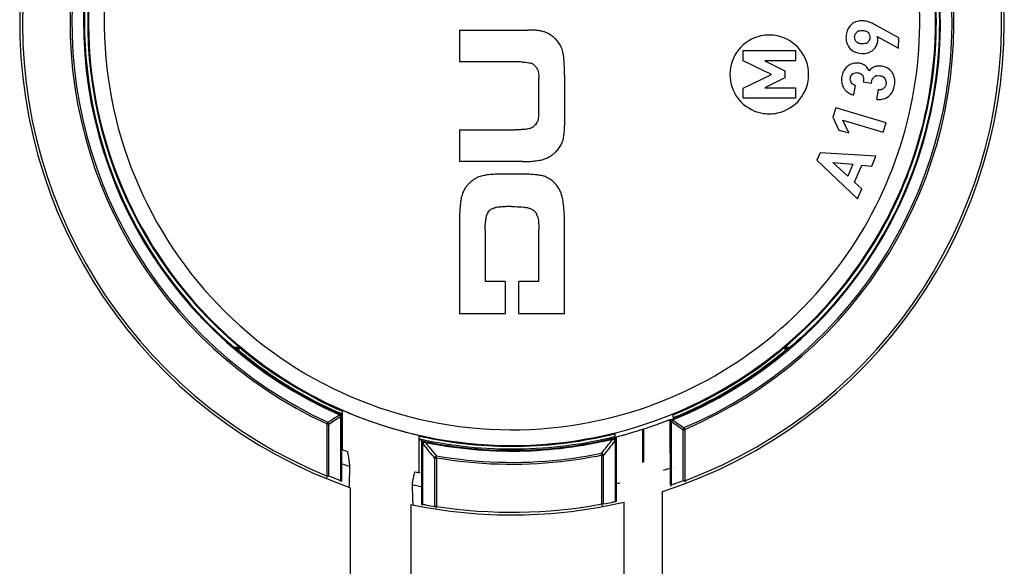
# Model space of a CAD drawing. Units: millimetres. Extents: x 0 to 1189, y 0 to 841.
# Drawn here: x 931 to 953, y 676 to 689 of the extents above; entities that cross this region are included whole.
import ezdxf

# ---------------------------------------------------------------- set-up
doc = ezdxf.new("R2010")
doc.units = ezdxf.units.MM
doc.header["$LTSCALE"] = 65.395
doc.layers.get('0').update_dxf_attribs({"linetype": 'CONTINUOUS'})

msp = doc.modelspace()

# ---------------------------------------------------------------- linework, layer by layer
at = {"color": 7, "linetype": 'Continuous'}
for p, q in [((940.76579, 688.74502), (940.76579, 688.01672)), ((940.76579, 688.74502), (942.32379, 688.74502)), ((950.80829, 688.56618), (950.30075, 688.84301)), ((950.31377, 688.59952), (950.79795, 688.32876)), ((950.79795, 688.32876), (950.80829, 688.56618)), ((947.24456, 688.04357), (947.24456, 688.27447)), ((947.24456, 688.27447), (948.44456, 688.27447)), ((948.44456, 688.27447), (948.44456, 688.0402)), ((942.12097, 688.01672), (940.76579, 688.01672)), ((947.89344, 687.73177), (947.24456, 688.04357)), ((948.44456, 688.0402), (947.74513, 688.0402)), ((947.74513, 688.0402), (948.20018, 687.81099)), ((942.57885, 686.88586), (942.57885, 687.63874)), ((943.16579, 687.71557), (943.16579, 686.55398)), ((947.24456, 687.41829), (947.89344, 687.73177)), ((948.20018, 687.65256), (947.74513, 687.42166)), ((948.20018, 687.81099), (948.20018, 687.65256)), ((947.24456, 687.18739), (947.24456, 687.41829)), ((947.74513, 687.42166), (948.44456, 687.42166)), ((948.44456, 687.42166), (948.44456, 687.18739)), ((949.78036, 687.26338), (949.81616, 687.47954)), ((949.99587, 687.59499), (949.99064, 687.56339)), ((949.99064, 687.56339), (950.17853, 687.53227)), ((950.17853, 687.53227), (950.18376, 687.56387)), ((950.33107, 687.38059), (950.29527, 687.16444)), ((948.44456, 687.18739), (947.24456, 687.18739)), ((949.36275, 686.96597), (949.30012, 686.75601)), ((950.51267, 686.6229), (949.36275, 686.96597)), ((949.30012, 686.75601), (949.43375, 686.46112)), ((949.65985, 686.39366), (949.52622, 686.68855)), ((949.52622, 686.68855), (950.45003, 686.41295)), ((950.45003, 686.41295), (950.51267, 686.6229)), ((940.76579, 686.46793), (940.76579, 685.73964)), ((940.76579, 686.46793), (942.038, 686.46793)), ((949.43375, 686.46112), (949.65985, 686.39366)), ((949.00852, 685.94251), (948.93476, 685.77426)), ((950.28349, 685.86199), (949.00852, 685.94251)), ((950.18536, 685.63817), (950.28349, 685.86199)), ((942.20394, 685.73964), (940.76579, 685.73964)), ((948.93476, 685.77426), (949.85849, 684.89263)), ((949.63703, 685.40747), (949.29816, 685.72167)), ((949.29816, 685.72167), (949.75681, 685.68068)), ((949.75681, 685.68068), (949.63703, 685.40747)), ((949.79123, 685.26809), (949.96245, 685.65861)), ((949.96245, 685.65861), (950.18536, 685.63817)), ((942.21316, 685.45385), (941.73685, 685.45385)), ((949.95662, 685.11645), (949.79123, 685.26809)), ((949.85849, 684.89263), (949.95662, 685.11645)), ((940.76579, 684.36601), (940.76579, 682.27024)), ((943.16579, 682.27024), (943.16579, 684.35372)), ((941.35273, 684.18471), (941.35273, 682.99854)), ((942.57885, 682.99854), (942.57885, 684.19085)), ((941.81248, 682.99854), (941.35273, 682.99854)), ((941.81248, 682.99854), (941.81248, 682.27024)), ((942.119, 682.27024), (942.119, 682.99854)), ((942.57885, 682.99854), (942.119, 682.99854)), ((940.76579, 682.27024), (941.81248, 682.27024)), ((942.119, 682.27024), (943.16579, 682.27024)), ((935.73143, 681.50409), (935.62536, 681.49491)), ((935.76599, 681.47921), (935.65461, 681.46957)), ((935.65801, 681.46663), (935.77612, 681.47536)), ((935.71289, 681.4029), (935.69402, 681.41864)), ((935.71588, 681.40649), (935.69739, 681.42267)), ((935.7049, 681.43053), (935.72377, 681.41478)), ((935.70828, 681.43457), (935.72685, 681.41848)), ((935.73255, 681.42028), (935.71365, 681.43603)), ((935.73526, 681.42355), (935.71595, 681.43878)), ((935.76971, 681.46741), (935.76477, 681.47152)), ((935.77557, 681.48004), (935.76599, 681.47921)), ((935.77247, 681.47074), (935.76744, 681.47472)), ((935.78057, 681.48048), (935.77557, 681.48004)), ((935.77612, 681.47536), (935.77989, 681.47963)), ((935.77989, 681.47963), (935.78057, 681.48048)), ((935.83961, 681.30938), (935.85317, 681.30827)), ((935.85317, 681.30827), (935.85404, 681.30826)), ((935.87909, 681.30084), (935.8599, 681.31621)), ((935.88365, 681.30653), (935.86435, 681.32175)), ((948.06723, 681.32175), (948.04793, 681.30653)), ((948.07168, 681.31621), (948.05248, 681.30084)), ((948.07849, 681.30834), (948.07754, 681.30826)), ((948.09209, 681.30949), (948.07849, 681.30834)), ((948.15169, 681.47963), (948.15101, 681.48048)), ((948.15546, 681.47536), (948.15169, 681.47963)), ((948.15546, 681.47536), (948.27358, 681.46663)), ((948.16501, 681.47995), (948.1568, 681.47361)), ((948.16582, 681.47899), (948.15784, 681.47236)), ((948.16414, 681.47472), (948.1591, 681.47074)), ((948.1668, 681.47152), (948.16187, 681.46741)), ((948.27697, 681.46957), (948.16559, 681.47921)), ((948.21562, 681.43878), (948.19631, 681.42355)), ((948.21792, 681.43603), (948.19903, 681.42028)), ((948.30622, 681.49491), (948.20015, 681.50409)), ((948.2233, 681.43457), (948.20473, 681.41848)), ((948.22668, 681.43053), (948.2078, 681.41478)), ((935.83149, 681.28337), (935.86207, 681.28621)), ((935.87277, 681.29239), (935.86805, 681.28676)), ((935.87222, 681.29302), (935.87278, 681.2924)), ((948.05956, 681.29146), (948.05881, 681.29239)), ((948.06353, 681.28676), (948.05956, 681.29146)), ((948.06427, 681.28725), (948.06349, 681.2868)), ((938.02212, 679.95635), (938.02929, 679.97265)), ((938.0354, 679.99493), (938.02819, 679.99811)), ((938.03787, 680.00052), (938.03072, 680.00382)), ((938.06053, 680.04942), (938.05332, 680.0526)), ((938.06301, 680.05505), (938.05586, 680.05834)), ((938.06579, 680.06107), (938.05662, 680.0601)), ((938.07678, 679.96461), (938.06543, 679.95717)), ((938.07678, 679.18053), (938.07678, 679.96461)), ((938.09008, 679.51939), (938.08923, 680.06027)), ((945.65085, 679.90599), (945.65111, 679.96772)), ((937.75789, 679.78488), (937.74021, 679.74651)), ((937.74021, 678.55783), (937.74021, 679.74651)), ((937.78246, 678.55783), (937.78246, 679.74651)), ((938.04736, 679.91773), (938.04736, 678.4586)), ((938.06512, 679.94901), (938.06512, 678.4586)), ((945.58014, 679.07247), (945.58014, 679.84741)), ((945.58014, 679.84741), (945.58883, 679.84152)), ((945.58916, 678.35776), (945.58916, 679.8328)), ((945.60691, 678.35776), (945.60691, 679.80074)), ((938.09064, 679.23284), (938.09008, 679.51939)), ((944.32363, 679.37496), (944.32458, 679.54618)), ((944.95141, 679.62694), (944.95141, 678.86936)), ((944.98016, 678.87795), (944.98016, 679.63623)), ((945.87182, 679.62377), (945.87182, 678.44901)), ((945.91406, 679.62377), (945.91406, 678.44901)), ((939.87309, 679.45633), (939.84357, 679.46291)), ((939.86137, 679.39748), (939.84366, 679.40141)), ((939.84506, 679.23655), (939.84458, 679.47842)), ((939.87426, 679.46163), (939.84461, 679.46753)), ((939.86252, 679.40266), (939.84473, 679.4062)), ((939.87495, 679.46512), (939.86579, 679.47184)), ((939.9002, 679.37752), (939.9002, 678.63812)), ((939.9002, 679.37752), (939.91122, 679.36386)), ((939.91186, 677.913), (939.91186, 679.33838)), ((939.92962, 677.913), (939.92962, 679.2891)), ((944.27252, 679.40245), (944.26829, 679.41991)), ((944.32466, 679.3616), (944.32466, 677.97638)), ((944.34242, 679.41212), (944.34242, 677.97638)), ((944.35143, 679.44975), (944.34307, 679.43902)), ((938.06885, 679.17517), (938.07175, 679.17713)), ((938.06885, 679.17517), (938.07175, 679.17713)), ((938.06885, 679.17517), (938.06885, 678.46517)), ((938.09078, 679.16729), (938.09064, 679.23284)), ((939.8457, 678.95342), (939.84506, 679.23655)), ((944.00893, 679.0719), (944.01751, 679.03054)), ((945.58542, 678.36437), (945.58542, 679.06878)), ((939.84656, 678.63432), (939.8457, 678.95342)), ((940.19452, 678.96904), (940.19452, 677.86364)), ((940.23676, 678.96904), (940.23676, 677.86364)), ((944.01751, 677.91897), (944.01751, 679.03054)), ((944.01751, 679.03054), (944.0532, 679.03052)), ((944.05976, 677.91897), (944.05976, 679.03054)), ((939.90812, 677.92127), (939.90812, 678.62845)), ((944.34615, 678.69828), (944.34615, 677.98481)), ((937.74021, 678.55783), (937.72452, 678.5196)), ((937.78246, 678.55783), (937.74021, 678.55783)), ((938.05711, 678.42896), (938.06084, 678.43552)), ((938.06885, 678.46517), (938.06512, 678.4586)), ((938.27832, 650.22649), (938.27832, 678.28969)), ((939.68105, 678.36294), (939.6848, 678.24656)), ((939.6848, 678.24656), (939.68878, 678.13048)), ((945.40209, 648.81541), (945.40209, 678.20584)), ((945.58916, 678.35776), (945.58542, 678.36437)), ((945.58916, 678.35776), (945.5895, 678.35158)), ((945.60692, 678.35776), (945.58916, 678.35776)), ((945.59337, 678.33482), (945.5971, 678.32822)), ((939.68878, 678.13048), (939.693, 678.01471)), ((939.693, 678.01471), (939.69745, 677.89924)), ((944.34615, 677.98481), (944.34242, 677.97638)), ((944.52948, 648.81541), (944.52948, 677.96419)), ((939.65326, 677.90843), (939.65326, 650.22649)), ((939.91186, 677.913), (939.90812, 677.92127)), ((939.91186, 677.913), (939.9122, 677.90667)), ((939.92962, 677.913), (939.91186, 677.913)), ((944.05975, 677.91897), (944.01751, 677.91897))]:
    msp.add_line(p, q, dxfattribs=at)
for centre, radius, start, end in [((941.96579, 688.91819), 11.25, 103.100904, 250.866218), ((941.96579, 688.91819), 11.18894, 103.304416, 247.811427), ((941.96579, 688.91819), 11.25, 287.785209, 76.899096), ((941.96579, 688.91819), 11.18894, 290.663128, 76.695584), ((941.96579, 688.91819), 10.09827, 104.772371, 245.263541), ((941.96577, 688.91819), 10.05602, 104.772259, 245.263643), ((941.96581, 688.91819), 10.05602, 293.015696, 75.227744), ((941.96579, 688.91819), 10.09827, 293.015803, 75.227629), ((941.96579, 688.91819), 9.79113, 104.076088, 246.248024), ((941.96579, 688.91819), 9.79113, 291.998258, 75.923642), ((941.96579, 688.93093), 9.69678, 104.361487, 229.990429), ((941.96579, 688.93093), 9.68275, 104.358932, 230.155854), ((941.96579, 688.93093), 9.68275, 309.844146, 75.641068), ((947.84514, 687.72797), 0.90296, 90.036814, 102.169166), ((947.84398, 687.72797), 0.90296, 77.830834, 89.963186), ((949.94237, 688.58972), 0.14613, 154.342743, 159.441236), ((949.93903, 688.59129), 0.14244, 151.871981, 154.329911), ((949.93609, 688.5929), 0.13909, 141.789625, 151.884431), ((949.93461, 688.59396), 0.13728, 139.495832, 141.754697), ((949.93598, 688.59267), 0.13916, 129.160432, 139.458455), ((949.93921, 688.5887), 0.14427, 123.527101, 129.159319), ((949.94345, 688.58222), 0.15202, 116.974433, 123.511642), ((949.94845, 688.57243), 0.16301, 111.523825, 116.97935), ((949.99194, 688.57092), 0.16258, 58.00229, 63.1279), ((950.00252, 688.58613), 0.14402, 45.824603, 51.030655), ((950.00533, 688.57245), 0.13896, 321.854509, 332.381847), ((950.00292, 688.57373), 0.14169, 332.373642, 334.369804), ((950.0005, 688.57488), 0.14437, 334.377281, 338.481893), ((950.02837, 688.52262), 0.29695, 348.059274, 357.490026), ((942.58903, 688.13445), 0.54965, 21.636087, 33.560751), ((949.93861, 688.57868), 0.14402, 225.824659, 231.030708), ((949.94919, 688.5939), 0.16258, 238.002334, 243.127933), ((949.99137, 688.5943), 0.16497, 291.898605, 297.269865), ((949.99638, 688.58463), 0.15407, 297.262998, 303.811463), ((950.0008, 688.57796), 0.14607, 303.827464, 309.324961), ((950.00465, 688.57327), 0.14, 309.319232, 321.761593), ((941.50206, 687.93333), 1.65667, 6.960126, 7.269216), ((941.1861, 687.89659), 1.97476, 4.837295, 6.907403), ((940.74059, 687.8568), 2.42204, 4.333007, 4.886535), ((942.12273, 686.19301), 1.82371, 87.567613, 90.055124), ((942.29336, 687.68803), 0.31612, 70.274451, 72.939251), ((942.29781, 687.70064), 0.30274, 69.190743, 70.262703), ((942.30369, 687.71574), 0.28653, 65.220149, 69.21693), ((942.31456, 687.73909), 0.26078, 59.797652, 65.236952), ((940.31848, 687.82573), 2.84529, 3.116144, 4.314586), ((939.79773, 687.79631), 3.36687, 2.630238, 3.134398), ((939.2534, 687.77189), 3.91174, 1.801671, 2.621534), ((949.84418, 687.66088), 0.33358, 133.264028, 135.682819), ((949.83958, 687.66585), 0.3268, 126.460301, 133.274306), ((949.83619, 687.67028), 0.32123, 124.068317, 126.44273), ((949.83475, 687.67241), 0.31865, 117.123756, 124.069223), ((949.8834, 687.72813), 0.25527, 56.112396, 62.299618), ((949.8915, 687.74041), 0.24055, 51.165515, 56.083046), ((949.89587, 687.74591), 0.23352, 44.164062, 51.155402), ((949.89613, 687.74626), 0.2331, 39.554227, 44.14668), ((950.34016, 687.65891), 0.26368, 114.611584, 121.694121), ((950.34017, 687.65872), 0.26386, 110.282532, 114.596939), ((950.34313, 687.65028), 0.2728, 102.984315, 110.249872), ((950.34656, 687.63575), 0.28773, 99.22209, 103.000339), ((950.35176, 687.57196), 0.35183, 89.251479, 90.340222), ((950.32731, 687.569), 0.13554, 120.487246, 126.330068), ((950.32863, 687.5667), 0.13819, 113.436985, 120.473083), ((950.33122, 687.56069), 0.14474, 107.136408, 113.431079), ((950.33411, 687.55127), 0.15459, 101.236596, 107.131567), ((950.36987, 687.55129), 0.1476, 49.131078, 54.379604), ((950.37467, 687.55681), 0.14029, 41.76159, 49.139278), ((950.3775, 687.55939), 0.13645, 36.512333, 41.742342), ((950.37781, 687.55966), 0.13605, 28.117223, 36.502646), ((950.37543, 687.55837), 0.13875, 23.836021, 28.121826), ((950.36947, 687.55587), 0.14521, 15.327337, 23.787966), ((949.83012, 687.58914), 0.33076, 205.176853, 208.496648), ((949.82362, 687.58558), 0.32335, 208.491419, 214.360779), ((949.81889, 687.58242), 0.31766, 214.372367, 218.533371), ((949.81721, 687.58111), 0.31553, 218.53766, 223.676712), ((949.83576, 687.61824), 0.14059, 191.462628, 196.82197), ((949.83064, 687.6167), 0.13525, 196.82271, 202.880482), ((949.82745, 687.61536), 0.13178, 202.886055, 209.216353), ((949.82644, 687.61482), 0.13064, 209.223506, 214.645768), ((949.84172, 687.63318), 0.15466, 237.624483, 239.72519), ((950.36775, 687.52032), 0.14084, 289.137538, 294.322702), ((950.36967, 687.51608), 0.13618, 294.320038, 301.854732), ((950.37028, 687.51505), 0.13498, 301.867875, 306.772933), ((950.34463, 687.53487), 0.16762, 330.439465, 332.701896), ((950.3612, 687.55352), 0.15381, 11.723801, 15.359276), ((950.34995, 687.55133), 0.16527, 4.504963, 11.672147), ((950.33553, 687.55008), 0.17974, 0.642987, 4.541239), ((950.20508, 687.5678), 0.50882, 350.525572, 358.285755), ((949.83242, 687.60332), 0.34252, 240.904539, 242.141117), ((949.83569, 687.60959), 0.34959, 242.147473, 245.154497), ((941.50449, 686.88451), 1.07436, 356.635738, 0.072171), ((947.84514, 687.73389), 0.90296, 257.830834, 269.963186), ((947.84398, 687.73389), 0.90296, 270.036814, 282.169166), ((942.26995, 686.81011), 0.32824, 289.008372, 293.069591), ((942.27887, 686.7887), 0.30504, 293.103828, 294.709383), ((942.28603, 686.77341), 0.28816, 294.688115, 299.000152), ((942.2924, 686.76167), 0.2748, 299.023902, 300.938704), ((942.29664, 686.75467), 0.26662, 300.930091, 305.661557), ((942.29921, 686.75099), 0.26214, 305.675131, 307.458112), ((942.29811, 686.7523), 0.26384, 307.474584, 313.969096), ((942.29779, 686.75887), 0.26854, 324.727699, 336.010032), ((942.5017, 686.41181), 0.64582, 287.188407, 291.801614), ((942.50583, 686.40113), 0.63437, 291.813337, 293.523617), ((942.50761, 686.39707), 0.62993, 293.523077, 297.405834), ((942.50808, 686.39609), 0.62885, 297.408751, 299.36597), ((942.50614, 686.39945), 0.63272, 299.36974, 303.004442), ((942.20541, 688.23558), 2.49594, 269.966362, 273.286986), ((942.22158, 687.95416), 2.21406, 273.286786, 276.883924), ((942.24973, 687.72061), 1.97881, 276.885186, 280.749056), ((942.49133, 686.4475), 0.68298, 280.756544, 286.201595), ((942.4976, 686.42468), 0.65932, 286.231734, 287.198571), ((941.43511, 684.82083), 0.61395, 119.733925, 122.608799), ((941.42347, 684.84119), 0.5905, 116.498793, 119.732846), ((941.41632, 684.8554), 0.57459, 113.871368, 116.493048), ((941.41254, 684.8632), 0.56593, 102.048471, 113.841371), ((941.73242, 682.18294), 3.27091, 89.922325, 92.659515), ((942.21678, 682.2078), 3.24605, 87.410402, 90.063754), ((942.25528, 683.04592), 2.40705, 84.365756, 87.424731), ((942.29075, 683.43324), 2.01812, 83.877521, 84.288114), ((942.30741, 683.58518), 1.86527, 82.6311, 83.888549), ((942.33057, 683.76558), 1.68339, 81.678572, 82.625493), ((942.36744, 684.00991), 1.43629, 79.04848, 81.723395), ((942.54425, 684.92632), 0.50298, 72.789988, 78.989911), ((942.54313, 684.92265), 0.50682, 72.089889, 72.791817), ((942.53997, 684.91343), 0.51657, 66.601553, 72.071135), ((942.53336, 684.89789), 0.53345, 64.320724, 66.612721), ((942.52483, 684.88041), 0.5529, 60.571791, 64.309453), ((942.51278, 684.85891), 0.57755, 58.198528, 60.578884), ((941.41992, 684.79216), 0.62473, 147.123033, 148.611073), ((941.42653, 684.78778), 0.63266, 143.055209, 147.115353), ((941.43667, 684.78022), 0.64532, 141.201322, 143.059705), ((941.45747, 684.763), 0.67231, 135.419459, 141.168365), ((941.4507, 684.7965), 0.64284, 122.61051, 125.352847), ((942.49718, 684.83395), 0.60699, 54.824873, 58.188055), ((942.51946, 684.83), 0.59506, 38.27908, 44.516513), ((942.51415, 684.82574), 0.60187, 37.479996, 38.284158), ((942.50338, 684.81775), 0.61528, 32.071712, 37.459672), ((942.48483, 684.80596), 0.63725, 29.816793, 32.084454), ((941.42725, 684.78899), 0.6327, 154.475595, 158.941236), ((941.4197, 684.79248), 0.62439, 153.047457, 154.46606), ((941.41818, 684.79323), 0.62269, 148.612277, 153.046075), ((942.46322, 684.79374), 0.66208, 26.032982, 29.804601), ((942.43548, 684.78008), 0.693, 23.708865, 26.04122), ((942.40182, 684.76546), 0.72969, 20.286801, 23.697301), ((943.88162, 684.44026), 3.11411, 175.153107, 176.382767), ((943.58106, 684.46504), 2.81252, 174.755957, 175.138754), ((943.31848, 684.48976), 2.54879, 173.544588, 174.769764), ((943.0329, 684.52167), 2.26144, 172.805115, 173.534552), ((942.65309, 684.57139), 1.87839, 170.385899, 172.858748), ((941.70988, 684.19693), 0.50419, 106.95619, 108.620578), ((941.71239, 684.18866), 0.51284, 105.028615, 106.955045), ((941.71531, 684.17777), 0.52411, 103.177914, 105.02842), ((941.7182, 684.16544), 0.53678, 101.504288, 103.17823), ((941.7258, 684.12444), 0.57847, 94.693238, 101.431537), ((942.02607, 680.58177), 4.13384, 93.60468, 94.823599), ((941.96189, 681.55305), 3.16045, 92.730782, 93.550535), ((941.95329, 681.72951), 2.98378, 91.843083, 92.727318), ((941.95184, 681.76687), 2.94639, 89.997647, 91.838159), ((940.81536, 684.46458), 2.34577, 6.480168, 9.951987), ((940.53564, 684.43032), 2.62758, 6.023889, 6.534012), ((940.47796, 684.42418), 2.68558, 5.839208, 6.025055), ((940.15123, 684.39383), 3.01371, 2.660726, 5.781365), ((945.40215, 684.37037), 4.63636, 177.793168, 180.053772), ((944.49284, 684.40278), 3.72648, 176.617205, 177.752828), ((944.17945, 684.42052), 3.41259, 176.367534, 176.604113), ((941.66622, 684.43596), 0.2872, 153.508932, 156.572551), ((941.64842, 684.44472), 0.26736, 152.117733, 153.487862), ((941.70619, 684.20764), 0.49287, 108.611718, 115.848398), ((942.31257, 684.44142), 0.23812, 37.984134, 42.736297), ((942.30324, 684.43404), 0.25002, 35.521577, 38.001187), ((942.2921, 684.4262), 0.26364, 30.999406, 35.501634), ((942.27947, 684.41851), 0.27842, 28.705723, 31.017461), ((942.2617, 684.40901), 0.29858, 23.114331, 28.665175), ((942.22776, 684.39473), 0.33539, 16.389502, 23.082845), ((939.36963, 684.35731), 3.79615, 359.945887, 2.663675), ((942.44581, 684.25004), 1.09018, 171.544035, 172.256178), ((941.93001, 688.88805), 9.63477, 229.689854, 230.154894), ((941.94485, 688.8916), 9.74259, 229.70269, 230.088896), ((941.97594, 688.93055), 9.785, 229.753372, 231.229002), ((941.97542, 688.92994), 9.77552, 229.804617, 230.099792), ((941.97545, 688.92997), 9.76572, 229.840202, 230.118507), ((941.93485, 688.87958), 9.72695, 230.233374, 231.090023), ((941.97589, 688.93049), 9.77624, 230.243855, 231.230079), ((941.97587, 688.93048), 9.76638, 230.262794, 231.227662), ((935.86907, 681.98398), 0.4991, 254.279551, 254.96408), ((941.97581, 688.9304), 9.70629, 230.253629, 231.224664), ((941.94224, 688.90762), 9.66093, 230.319369, 231.305395), ((941.98763, 688.95399), 9.79209, 231.404106, 246.149582), ((941.98805, 688.95458), 9.7328, 231.257646, 246.154316), ((942.00175, 688.98989), 9.76235, 231.334652, 246.164713), ((941.94088, 688.96036), 9.79898, 292.251403, 308.586676), ((941.94072, 688.96038), 9.73908, 292.396822, 308.733889), ((941.92977, 688.99122), 9.76341, 292.411634, 308.676637), ((941.98945, 688.90748), 9.66075, 308.710613, 309.680071), ((941.95576, 688.9304), 9.70629, 308.775336, 309.746371), ((941.9557, 688.93048), 9.76638, 308.772333, 309.737206), ((949.13469, 680.01816), 1.66792, 129.332097, 129.582942), ((941.95569, 688.93049), 9.77624, 308.769921, 309.756142), ((941.95564, 688.93055), 9.785, 308.770998, 310.246629), ((948.63636, 686.95015), 5.49116, 264.929134, 265.081856), ((941.95613, 688.92997), 9.76572, 309.881493, 310.159798), ((941.95615, 688.92994), 9.77552, 309.900205, 310.195393), ((918.0791, 710.39179), 36.38734, 302.739099, 303.23514), ((941.88092, 688.91865), 9.73992, 246.706089, 246.937393), ((941.96026, 688.90445), 9.73571, 246.225348, 246.559133), ((941.9607, 688.90544), 9.6768, 246.231465, 246.402671), ((918.08871, 710.37705), 36.41561, 302.738643, 303.235179), ((942.05058, 688.91889), 9.74258, 291.295247, 291.534369), ((965.66875, 709.54455), 35.87718, 236.000818, 236.509592), ((965.6793, 709.56033), 35.84922, 236.00082, 236.509584), ((941.96166, 688.93186), 9.77341, 287.812657, 287.989795), ((938.85268, 675.36168), 4.15102, 75.83266, 76.150398), ((942.05101, 688.91891), 9.79171, 257.377264, 257.813415), ((959.95816, 695.52688), 25.78347, 219.032483, 219.956407), ((959.97204, 695.53825), 25.7363, 219.032694, 219.955307), ((924.27815, 695.06335), 25.39745, 320.975864, 321.929918), ((924.29202, 695.05237), 25.44576, 320.974733, 321.930142), ((941.87391, 688.94685), 9.82321, 284.107059, 284.558595), ((941.96579, 688.91819), 10.5, 248.287431, 249.060913), ((934.32015, 678.38012), 3.96132, 6.941147, 10.64102), ((941.96579, 688.91819), 10.8, 248.972167, 249.942649), ((934.56912, 678.41216), 3.71031, 5.58428, 6.914623), ((942.06265, 678.01951), 2.40617, 164.653481, 171.801942), ((941.96579, 688.91819), 10.5, 257.77429, 258.463097), ((941.96579, 688.91819), 10.8, 288.709775, 289.812354), ((941.81555, 688.9211), 11.1204, 248.735389, 249.949928), ((941.81562, 688.92131), 11.12062, 249.949951, 250.192945), ((938.06757, 679.17447), 0.71594, 268.270407, 268.694185), ((941.96579, 688.91819), 10.8, 282.569489, 283.245881), ((942.11607, 688.92123), 11.12533, 288.527428, 289.729863), ((941.96579, 688.91819), 10.8, 257.786448, 259.014053), ((942.116, 688.92144), 11.12555, 288.286851, 288.527406), ((941.96579, 688.91819), 11.25, 258.137814, 283.172516), ((941.81375, 688.92147), 11.22941, 281.537594, 282.459678), ((941.81379, 688.92127), 11.2292, 282.459692, 282.690181), ((941.81371, 688.92163), 11.22957, 282.690181, 282.920655), ((944.33796, 678.53288), 0.55638, 268.485953, 269.030664), ((939.96891, 677.92155), 0.0608, 193.567163, 204.337025), ((942.11776, 688.92164), 11.224, 258.758053, 258.987286), ((942.11769, 688.92129), 11.22364, 258.987286, 259.216535), ((942.11773, 688.92148), 11.22384, 259.216548, 260.133672), ((939.61175, 677.93835), 0.62946, 349.19729, 353.184151), ((941.9646, 688.9992), 11.26881, 261.180073, 280.496562)]:
    msp.add_arc(centre, radius, start, end, dxfattribs=at)
msp.add_ellipse((936.47832, 680.1607), major_axis=(0, -10.26914), ratio=0.17528253, start_param=1.38860317, end_param=1.43526914, dxfattribs=at)
for points, knots in [([(939.58951, 698.39825), (938.54739, 698.13697), (936.5345, 697.26071), (934.11887, 695.04094), (932.55314, 692.15808), (932.19242, 689.99256), (932.19242, 688.91819)], [0, 0, 0, 0, 0.25000038, 0.50000041, 0.7499998, 1, 1, 1, 1]), ([(939.54392, 698.38224), (938.50739, 698.11693), (936.50691, 697.23578), (934.10836, 695.01807), (932.55461, 692.1446), (932.19675, 689.98813), (932.19675, 688.91819)], [0, 0, 0, 0, 0.25000034, 0.50000042, 0.74999981, 1, 1, 1, 1]), ([(939.61249, 698.3185), (938.36247, 698.0047), (935.96205, 696.85811), (933.34242, 693.87765), (932.09309, 690.10645), (932.42125, 686.14805), (934.27195, 682.63357), (937.35232, 680.12479), (941.1633, 679.01926), (943.8038, 679.34249), (945.02661, 679.74967)], [0, 0, 0, 0, 0.12500012, 0.25000111, 0.37500058, 0.49999958, 0.62499855, 0.74999803, 0.87499846, 1, 1, 1, 1]), ([(945.02661, 679.74967), (946.00723, 680.07621), (947.87593, 681.05509), (950.06116, 683.32687), (951.41844, 686.17507), (951.80469, 689.30577), (951.18157, 692.39814), (949.61152, 695.13485), (947.25976, 697.23429), (945.32156, 698.06684), (944.31909, 698.3185)], [0, 0, 0, 0, 0.12500175, 0.25000018, 0.37499648, 0.4999927, 0.62499089, 0.74999258, 0.87499676, 1, 1, 1, 1]), ([(951.73916, 688.91819), (951.73916, 689.99256), (951.37844, 692.15808), (949.8127, 695.04094), (947.39707, 697.26071), (945.38419, 698.13697), (944.34207, 698.39825)], [0, 0, 0, 0, 0.2500002, 0.49999959, 0.74999962, 1, 1, 1, 1]), ([(948.20004, 681.50379), (948.87659, 682.07141), (950.07912, 683.40068), (951.27212, 685.80171), (951.77232, 688.4377), (951.53995, 691.11036), (950.59242, 693.62017), (949.00069, 695.77993), (946.88613, 697.42841), (945.22651, 698.10562), (944.37098, 698.32476)], [0, 0, 0, 0, 0.12500185, 0.24999719, 0.37499512, 0.50000019, 0.6250027, 0.74999901, 0.87499459, 1, 1, 1, 1]), ([(944.38766, 698.38224), (945.42418, 698.11693), (947.42467, 697.23578), (949.82322, 695.01807), (951.37697, 692.1446), (951.73483, 689.98813), (951.73483, 688.91819)], [0, 0, 0, 0, 0.25000034, 0.50000042, 0.74999981, 1, 1, 1, 1]), ([(939.59991, 697.9437), (938.40418, 697.62979), (936.11379, 696.50607), (933.62659, 693.62602), (932.45469, 690.00071), (932.79112, 686.20635), (934.58017, 682.84337), (937.54083, 680.44531), (941.19683, 679.38958), (943.72929, 679.69814), (944.90256, 680.0877)], [0, 0, 0, 0, 0.12500004, 0.24999999, 0.37499994, 0.49999998, 0.62500007, 0.75000009, 0.87500003, 1, 1, 1, 1]), ([(944.90256, 680.0877), (945.84337, 680.40009), (947.63731, 681.33508), (949.73964, 683.50752), (951.05305, 686.23341), (951.43993, 689.23384), (950.86215, 692.20342), (949.37732, 694.83984), (947.14054, 696.87361), (945.2905, 697.69198), (944.33167, 697.9437)], [0, 0, 0, 0, 0.1249999, 0.24999972, 0.3749998, 0.50000003, 0.62500003, 0.74999984, 0.87499981, 1, 1, 1, 1]), ([(949.98516, 688.95629), (949.89614, 688.96016), (949.70917, 688.9164), (949.6213, 688.74684), (949.60606, 688.66572)], [0, 0, 0, 0, 0.51909234, 1, 1, 1, 1]), ([(932.19242, 688.91819), (932.19242, 687.97976), (932.46649, 686.09176), (933.66625, 683.50284), (935.55264, 681.36191), (937.17037, 680.35067), (938.02929, 679.97265)], [0, 0, 0, 0, 0.24999989, 0.50000002, 0.74999983, 1, 1, 1, 1]), ([(932.19675, 688.91819), (932.19675, 687.51547), (932.81618, 684.67575), (934.5834, 682.36822), (935.65405, 681.46195)], [0, 0, 0, 0, 0.50000028, 1, 1, 1, 1]), ([(942.46855, 688.74106), (942.45724, 688.74173), (942.40902, 688.74417), (942.36073, 688.74502), (942.32379, 688.74502)], [0, 0, 0, 0, 0.23482805, 1, 1, 1, 1]), ([(942.60128, 688.72743), (942.59115, 688.72902), (942.5471, 688.73523), (942.50273, 688.73903), (942.46855, 688.74106)], [0, 0, 0, 0, 0.23043814, 1, 1, 1, 1]), ([(942.72021, 688.69892), (942.71165, 688.70198), (942.67277, 688.71444), (942.63261, 688.72253), (942.60128, 688.72743)], [0, 0, 0, 0, 0.22274123, 1, 1, 1, 1]), ([(945.62668, 679.85637), (946.51966, 680.2171), (948.20856, 681.21099), (950.18758, 683.37233), (951.45028, 686.01687), (951.73916, 687.9551), (951.73916, 688.91819)], [0, 0, 0, 0, 0.24999991, 0.5, 0.75000002, 1, 1, 1, 1]), ([(951.73483, 688.91819), (951.73483, 687.51547), (951.1154, 684.67575), (949.34818, 682.36822), (948.27752, 681.46195)], [0, 0, 0, 0, 0.50000028, 1, 1, 1, 1]), ([(949.88864, 688.72407), (949.89133, 688.72513), (949.89682, 688.72714), (949.90241, 688.72888), (949.90525, 688.72968)], [0, 0, 0, 0, 0.49487497, 1, 1, 1, 1]), ([(947.6548, 688.61064), (947.45945, 688.56852), (947.08661, 688.34106), (946.87354, 687.73093), (947.08661, 687.1208), (947.45945, 686.89334), (947.6548, 686.85122)], [0, 0, 0, 0, 0.24999187, 0.5, 0.75000813, 1, 1, 1, 1]), ([(948.03433, 686.85122), (948.22968, 686.89334), (948.60252, 687.1208), (948.81559, 687.73093), (948.60252, 688.34106), (948.22968, 688.56852), (948.03433, 688.61064)], [0, 0, 0, 0, 0.24999187, 0.5, 0.75000813, 1, 1, 1, 1]), ([(950.0485, 688.72343), (950.05141, 688.72231), (950.05712, 688.71997), (950.06271, 688.71732), (950.06543, 688.71594)], [0, 0, 0, 0, 0.50539766, 1, 1, 1, 1]), ([(950.07809, 688.7088), (950.08072, 688.70715), (950.08583, 688.70374), (950.09073, 688.70003), (950.09309, 688.69811)], [0, 0, 0, 0, 0.50402799, 1, 1, 1, 1]), ([(949.61131, 688.4701), (949.62958, 688.39993), (949.71663, 688.25817), (949.87586, 688.21202), (949.95597, 688.20853)], [0, 0, 0, 0, 0.4748682, 1, 1, 1, 1]), ([(949.86304, 688.45602), (949.86041, 688.45766), (949.8553, 688.46108), (949.8504, 688.46479), (949.84803, 688.46671)], [0, 0, 0, 0, 0.50402802, 1, 1, 1, 1]), ([(949.89263, 688.44139), (949.88972, 688.44251), (949.884, 688.44485), (949.87842, 688.4475), (949.8757, 688.44888)], [0, 0, 0, 0, 0.50539769, 1, 1, 1, 1]), ([(950.0529, 688.44124), (950.05018, 688.44015), (950.04464, 688.43808), (950.039, 688.43629), (950.03614, 688.43546)], [0, 0, 0, 0, 0.49564302, 1, 1, 1, 1]), ([(950.05533, 688.21533), (950.12016, 688.22766), (950.2412, 688.2854), (950.30656, 688.40283), (950.3189, 688.46118)], [0, 0, 0, 0, 0.52523741, 1, 1, 1, 1]), ([(943.16579, 687.71557), (943.16579, 687.73131), (943.1656, 687.79109), (943.16461, 687.85087), (943.16321, 687.89488)], [0, 0, 0, 0, 0.26343303, 1, 1, 1, 1]), ([(950.00206, 687.95414), (949.9949, 687.9579), (949.96301, 687.97286), (949.92856, 687.98197), (949.90182, 687.9864)], [0, 0, 0, 0, 0.22973247, 1, 1, 1, 1]), ([(950.71367, 687.55258), (950.71601, 687.63437), (950.67419, 687.81709), (950.50322, 687.90388), (950.4167, 687.91821)], [0, 0, 0, 0, 0.48266512, 1, 1, 1, 1]), ([(949.6974, 687.64954), (949.70275, 687.68181), (949.73375, 687.74866), (949.80505, 687.77195), (949.83942, 687.77197)], [0, 0, 0, 0, 0.48757287, 1, 1, 1, 1]), ([(949.90531, 687.76109), (949.93518, 687.751), (949.99764, 687.70755), (950.00185, 687.6311), (949.99587, 687.59499)], [0, 0, 0, 0, 0.46279243, 1, 1, 1, 1]), ([(950.44052, 687.68096), (950.44319, 687.67948), (950.44839, 687.67639), (950.4534, 687.67302), (950.45583, 687.67127)], [0, 0, 0, 0, 0.5050937, 1, 1, 1, 1]), ([(950.41392, 687.38727), (950.4112, 687.38632), (950.40564, 687.38458), (950.39998, 687.38316), (950.39711, 687.38253)], [0, 0, 0, 0, 0.49456142, 1, 1, 1, 1]), ([(950.41741, 687.16261), (950.49242, 687.17314), (950.63994, 687.25634), (950.69444, 687.40845), (950.70696, 687.48405)], [0, 0, 0, 0, 0.49711665, 1, 1, 1, 1]), ([(950.29527, 687.16444), (950.3061, 687.16279), (950.3466, 687.15794), (950.38785, 687.15846), (950.41741, 687.16261)], [0, 0, 0, 0, 0.26834655, 1, 1, 1, 1]), ([(941.43294, 685.43872), (941.42063, 685.43732), (941.37422, 685.43156), (941.32803, 685.42383), (941.29441, 685.41666)], [0, 0, 0, 0, 0.26497368, 1, 1, 1, 1]), ([(941.95196, 684.71326), (941.97751, 684.71326), (942.07285, 684.7119), (942.16808, 684.70565), (942.2376, 684.69945)], [0, 0, 0, 0, 0.26793338, 1, 1, 1, 1]), ([(942.54953, 684.48937), (942.55151, 684.48267), (942.5595, 684.45258), (942.56466, 684.42181), (942.56779, 684.39789)], [0, 0, 0, 0, 0.22453353, 1, 1, 1, 1]), ([(935.76204, 681.49661), (935.76062, 681.49498), (935.75148, 681.50122), (935.74493, 681.50053), (935.73959, 681.50197)], [0, 0, 0, 0, 0.28100812, 1, 1, 1, 1]), ([(935.76204, 681.49661), (935.7667, 681.49265), (935.77035, 681.48661), (935.78099, 681.48256), (935.78063, 681.4805)], [0, 0, 0, 0, 0.74596083, 1, 1, 1, 1]), ([(935.86808, 681.2868), (935.86601, 681.28617), (935.86003, 681.29538), (935.8532, 681.29789), (935.84845, 681.3016)], [0, 0, 0, 0, 0.2646645, 1, 1, 1, 1]), ([(935.85403, 681.30826), (935.85631, 681.30638), (935.8624, 681.30133), (935.86863, 681.29643), (935.87222, 681.29302)], [0, 0, 0, 0, 0.37294953, 1, 1, 1, 1]), ([(948.0588, 681.29239), (948.05785, 681.29353), (948.06699, 681.29719), (948.0686, 681.30092), (948.07189, 681.30364)], [0, 0, 0, 0, 0.25734758, 1, 1, 1, 1]), ([(948.08312, 681.3016), (948.08082, 681.2998), (948.07454, 681.29501), (948.0684, 681.29004), (948.06427, 681.28725)], [0, 0, 0, 0, 0.36998647, 1, 1, 1, 1]), ([(948.15096, 681.48051), (948.15059, 681.48255), (948.16123, 681.48662), (948.16488, 681.49265), (948.16954, 681.49661)], [0, 0, 0, 0, 0.25371437, 1, 1, 1, 1]), ([(948.2, 681.50381), (948.19648, 681.50292), (948.18773, 681.5008), (948.18174, 681.49927), (948.1722, 681.49717), (948.17588, 681.4981), (948.17695, 681.49836)], [0, 0, 0, 0, 0.3600891, 0.81955026, 0.89116464, 1, 1, 1, 1]), ([(938.02929, 679.97265), (938.04203, 679.96689), (938.05087, 679.94298), (938.04863, 679.92358), (938.04736, 679.91773)], [0, 0, 0, 0, 0.70015007, 1, 1, 1, 1]), ([(938.06512, 679.94901), (938.06515, 679.95117), (938.06501, 679.9582), (938.06541, 679.95436), (938.06542, 679.95379)], [0, 0, 0, 0, 0.79151692, 1, 1, 1, 1]), ([(938.08737, 680.05355), (938.08201, 680.05564), (938.07781, 680.05522), (938.06579, 680.06294), (938.06579, 680.06107)], [0, 0, 0, 0, 0.75399911, 1, 1, 1, 1]), ([(938.07678, 679.96461), (938.07768, 679.9652), (938.08197, 679.96244), (938.08547, 679.96196), (938.08821, 679.96093)], [0, 0, 0, 0, 0.27055337, 1, 1, 1, 1]), ([(939.84675, 679.47804), (939.74033, 679.50766), (939.44215, 679.57746), (938.96106, 679.72304), (938.48227, 679.89126), (938.19476, 680.01146), (938.08737, 680.05355)], [0, 0, 0, 0, 0.17885026, 0.49559209, 0.81325183, 1, 1, 1, 1]), ([(937.74021, 679.74651), (937.75035, 679.74648), (937.76206, 679.74607), (937.77419, 679.74637), (937.77584, 679.74697)], [0, 0, 0, 0, 0.85253288, 1, 1, 1, 1]), ([(938.06512, 679.94901), (938.06508, 679.94681), (938.06439, 679.93467), (938.0536, 679.92496), (938.04484, 679.92056)], [0, 0, 0, 0, 0.18346074, 1, 1, 1, 1]), ([(944.98016, 679.63623), (945.05502, 679.66053), (945.16382, 679.69728), (945.30235, 679.74598), (945.39202, 679.77904), (945.46647, 679.80498), (945.52393, 679.8303), (945.55817, 679.83567), (945.57634, 679.84999), (945.58014, 679.84741)], [0, 0, 0, 0, 0.37115311, 0.54132365, 0.6930955, 0.82041678, 0.91725521, 0.97833624, 1, 1, 1, 1]), ([(945.58916, 679.8328), (945.58912, 679.8351), (945.58928, 679.8426), (945.58885, 679.83851), (945.58884, 679.83791)], [0, 0, 0, 0, 0.79298166, 1, 1, 1, 1]), ([(945.58916, 679.8328), (945.58919, 679.83054), (945.58987, 679.81819), (945.60063, 679.80816), (945.60949, 679.80363)], [0, 0, 0, 0, 0.18514675, 1, 1, 1, 1]), ([(945.60691, 679.80074), (945.60572, 679.80673), (945.60382, 679.82659), (945.61348, 679.85089), (945.62668, 679.85637)], [0, 0, 0, 0, 0.29950131, 1, 1, 1, 1]), ([(945.62668, 679.85637), (945.62708, 679.85541), (945.63077, 679.85009), (945.63205, 679.84363), (945.63367, 679.83852)], [0, 0, 0, 0, 0.16219439, 1, 1, 1, 1]), ([(944.32529, 679.51933), (943.60066, 679.33737), (942.10409, 679.14111), (940.60257, 679.29495), (939.87309, 679.45633)], [0, 0, 0, 0, 0.49999995, 1, 1, 1, 1]), ([(944.32471, 679.5287), (943.60039, 679.34722), (942.10479, 679.14997), (940.60417, 679.30463), (939.87502, 679.46554)], [0, 0, 0, 0, 0.50000567, 1, 1, 1, 1]), ([(944.35143, 679.44975), (944.35423, 679.45334), (944.37384, 679.454), (944.40641, 679.46779), (944.46455, 679.48134), (944.53884, 679.50306), (944.62909, 679.52843), (944.76844, 679.56952), (944.87711, 679.60307), (944.95141, 679.62694)], [0, 0, 0, 0, 0.02183136, 0.08174349, 0.17694344, 0.30314107, 0.45477929, 0.6257974, 1, 1, 1, 1]), ([(945.91406, 679.62377), (945.91273, 679.62717), (945.90828, 679.63819), (945.90331, 679.64899), (945.90026, 679.65664)], [0, 0, 0, 0, 0.30760203, 1, 1, 1, 1]), ([(939.86579, 679.47184), (939.86579, 679.47357), (939.8558, 679.4737), (939.85152, 679.47671), (939.84675, 679.47804)], [0, 0, 0, 0, 0.25874341, 1, 1, 1, 1]), ([(944.32482, 679.45736), (943.59812, 679.27612), (942.09774, 679.08114), (940.59268, 679.2358), (939.86137, 679.39748)], [0, 0, 0, 0, 0.49999995, 1, 1, 1, 1]), ([(939.86866, 679.38645), (939.87638, 679.38449), (939.88582, 679.38034), (939.89833, 679.37983), (939.9002, 679.37752)], [0, 0, 0, 0, 0.72804937, 1, 1, 1, 1]), ([(939.91186, 679.33838), (939.91179, 679.34461), (939.91002, 679.35243), (939.91264, 679.3621), (939.91122, 679.36386)], [0, 0, 0, 0, 0.7341172, 1, 1, 1, 1]), ([(939.92962, 679.2891), (939.93053, 679.29752), (939.93647, 679.32412), (939.96478, 679.35165), (939.98402, 679.34785)], [0, 0, 0, 0, 0.30148961, 1, 1, 1, 1]), ([(939.98402, 679.34785), (939.98378, 679.34687), (939.98462, 679.34035), (939.98119, 679.3344), (939.97937, 679.32934)], [0, 0, 0, 0, 0.15802431, 1, 1, 1, 1]), ([(939.98402, 679.34785), (940.68762, 679.20214), (942.1315, 679.06604), (943.56999, 679.25061), (944.26828, 679.41993)], [0, 0, 0, 0, 0.5000001, 1, 1, 1, 1]), ([(944.26829, 679.41991), (944.28764, 679.42441), (944.31705, 679.39693), (944.32358, 679.37012), (944.32466, 679.3616)], [0, 0, 0, 0, 0.69830614, 1, 1, 1, 1]), ([(944.34242, 679.41212), (944.34249, 679.41868), (944.34432, 679.42697), (944.34159, 679.43712), (944.34307, 679.43902)], [0, 0, 0, 0, 0.73155613, 1, 1, 1, 1]), ([(944.00893, 679.07191), (943.69997, 679.00783), (942.45556, 678.80972), (941.17387, 678.84914), (940.244, 679.01066)], [0, 0, 0, 0, 0.25055689, 1, 1, 1, 1]), ([(944.01751, 679.03054), (943.70727, 678.96616), (942.45762, 678.76727), (941.17053, 678.80676), (940.23676, 678.96904)], [0, 0, 0, 0, 0.25055569, 1, 1, 1, 1]), ([(940.23676, 678.96904), (940.23888, 678.97896), (940.24118, 678.99051), (940.24287, 679.00247), (940.24264, 679.00421)], [0, 0, 0, 0, 0.85234678, 1, 1, 1, 1]), ([(938.06506, 678.4586), (938.06477, 678.45931), (938.0585, 678.45694), (938.05509, 678.45864), (938.05126, 678.45872)], [0, 0, 0, 0, 0.16594343, 1, 1, 1, 1]), ([(945.91409, 678.44899), (945.90381, 678.44947), (945.89171, 678.4494), (945.8796, 678.44926), (945.87778, 678.44934)], [0, 0, 0, 0, 0.84965971, 1, 1, 1, 1]), ([(944.34237, 677.97638), (944.3422, 677.97712), (944.33553, 677.9752), (944.3324, 677.97651), (944.32855, 677.97658)], [0, 0, 0, 0, 0.16515751, 1, 1, 1, 1]), ([(939.90981, 677.90728), (939.90925, 677.90958), (939.90841, 677.91422), (939.90812, 677.91892), (939.90812, 677.92127)], [0, 0, 0, 0, 0.501359, 1, 1, 1, 1]), ([(939.9122, 677.90668), (939.91255, 677.90349), (939.91376, 677.89718), (939.91594, 677.89113), (939.91726, 677.88821)], [0, 0, 0, 0, 0.4999572, 1, 1, 1, 1]), ([(940.23676, 677.86364), (940.2331, 677.86376), (940.22116, 677.86402), (940.20921, 677.86334), (940.20096, 677.86381)], [0, 0, 0, 0, 0.30711759, 1, 1, 1, 1])]:
    msp.add_open_spline(points, degree=3, knots=knots, dxfattribs=at)
for points in [[(950.08727, 688.93915), (950.05408, 688.94861), (950.01964, 688.95478), (949.98516, 688.95629)], [(949.90525, 688.72968), (949.92848, 688.73629), (949.95318, 688.73837), (949.97731, 688.73732)], [(949.97731, 688.73732), (950.00146, 688.73627), (950.02591, 688.73205), (950.0485, 688.72343)], [(950.19277, 688.89873), (950.15864, 688.91465), (950.12349, 688.92883), (950.08727, 688.93915)], [(950.30075, 688.84301), (950.26523, 688.86247), (950.22948, 688.88162), (950.19277, 688.89873)], [(942.80629, 688.65858), (942.77887, 688.67447), (942.75005, 688.68826), (942.72021, 688.69892)], [(942.8908, 688.60056), (942.86401, 688.62177), (942.83585, 688.64144), (942.80629, 688.65858)], [(942.97295, 688.5276), (942.94681, 688.55326), (942.91952, 688.57783), (942.8908, 688.60056)], [(943.04705, 688.4383), (943.02562, 688.47051), (943.00055, 688.5005), (942.97295, 688.5276)], [(949.59844, 688.59861), (949.59657, 688.5556), (949.60047, 688.51176), (949.61131, 688.4701)], [(949.60606, 688.66572), (949.60191, 688.64359), (949.59942, 688.6211), (949.59844, 688.59861)], [(949.8051, 688.52602), (949.79748, 688.54621), (949.79451, 688.56848), (949.79545, 688.59003)], [(949.79545, 688.59003), (949.7962, 688.60735), (949.79945, 688.62482), (949.80554, 688.64104)], [(949.83825, 688.47539), (949.82378, 688.48945), (949.81222, 688.50715), (949.8051, 688.52602)], [(950.10288, 688.68943), (950.11734, 688.67537), (950.12891, 688.65767), (950.13603, 688.6388)], [(950.14568, 688.57478), (950.1449, 688.55681), (950.14141, 688.53866), (950.1348, 688.52192)], [(950.13603, 688.6388), (950.14365, 688.61861), (950.14662, 688.59634), (950.14568, 688.57478)], [(950.32504, 688.50962), (950.32635, 688.53979), (950.32404, 688.57112), (950.31377, 688.59952)], [(943.13347, 688.2198), (943.12598, 688.25977), (943.11498, 688.29932), (943.09995, 688.33711)], [(949.96382, 688.4275), (949.93967, 688.42855), (949.91522, 688.43277), (949.89263, 688.44139)], [(950.03614, 688.43546), (950.01285, 688.42868), (949.98805, 688.42645), (949.96382, 688.4275)], [(943.14542, 688.14295), (943.14214, 688.16867), (943.13825, 688.19432), (943.13347, 688.2198)], [(949.95597, 688.20853), (949.98914, 688.20709), (950.02272, 688.20914), (950.05533, 688.21533)], [(942.20013, 688.01508), (942.22543, 688.01398), (942.25073, 688.01229), (942.27593, 688.00974)], [(942.27593, 688.00974), (942.30007, 688.00731), (942.32417, 688.00411), (942.34801, 687.99959)], [(942.34801, 687.99959), (942.36086, 687.99716), (942.3736, 687.99407), (942.3861, 687.99023)], [(942.44574, 687.96447), (942.45924, 687.9566), (942.47207, 687.94739), (942.48366, 687.9369)], [(942.48366, 687.9369), (942.49389, 687.92764), (942.50318, 687.91726), (942.51141, 687.90619)], [(942.51141, 687.90619), (942.5202, 687.89439), (942.52788, 687.88173), (942.53467, 687.86868)], [(942.53467, 687.86868), (942.54187, 687.85486), (942.54812, 687.84053), (942.55375, 687.826)], [(942.55375, 687.826), (942.56087, 687.80758), (942.56585, 687.78829), (942.56941, 687.76887)], [(949.60551, 687.89392), (949.57932, 687.8671), (949.55746, 687.8355), (949.54086, 687.80188)], [(949.78892, 687.98781), (949.7545, 687.98266), (949.72045, 687.97188), (949.68947, 687.95602)], [(949.90182, 687.9864), (949.86469, 687.99255), (949.82614, 687.99337), (949.78892, 687.98781)], [(950.10225, 687.85548), (950.09472, 687.86933), (950.08589, 687.88255), (950.07585, 687.8947)], [(950.122, 687.80985), (950.11671, 687.82556), (950.11016, 687.84092), (950.10225, 687.85548)], [(950.20162, 687.88327), (950.1709, 687.8643), (950.14388, 687.83857), (950.122, 687.80985)], [(950.34967, 687.92378), (950.33321, 687.92368), (950.3167, 687.9224), (950.30045, 687.91976)], [(950.4167, 687.91821), (950.39677, 687.92151), (950.37656, 687.92349), (950.35636, 687.92376)], [(942.56941, 687.76887), (942.57322, 687.7481), (942.57548, 687.72702), (942.57687, 687.70595)], [(942.57687, 687.70595), (942.57835, 687.68359), (942.57885, 687.66115), (942.57885, 687.63874)], [(949.50286, 687.68176), (949.49601, 687.64037), (949.49461, 687.59754), (949.49994, 687.55593)], [(949.54086, 687.80188), (949.52226, 687.76423), (949.50972, 687.72319), (949.50286, 687.68176)], [(949.69797, 687.5903), (949.69404, 687.60966), (949.69417, 687.63006), (949.6974, 687.64954)], [(949.83942, 687.77197), (949.85055, 687.77198), (949.8617, 687.77096), (949.87267, 687.76914)], [(949.87267, 687.76914), (949.88372, 687.76731), (949.89469, 687.76468), (949.90531, 687.76109)], [(950.18376, 687.56387), (950.18761, 687.58715), (950.19472, 687.61038), (950.20616, 687.63102)], [(950.20616, 687.63102), (950.21624, 687.64922), (950.23025, 687.66587), (950.24701, 687.6782)], [(950.30399, 687.7029), (950.32695, 687.70748), (950.35114, 687.70698), (950.37425, 687.70315)], [(950.37425, 687.70315), (950.39723, 687.69935), (950.42016, 687.69229), (950.44052, 687.68096)], [(949.49994, 687.55593), (949.50469, 687.51895), (949.51492, 687.48216), (949.53078, 687.44843)], [(949.75891, 687.50256), (949.74339, 687.5124), (949.72941, 687.52544), (949.71897, 687.54055)], [(949.81616, 687.47954), (949.7979, 687.48362), (949.77991, 687.49018), (949.76375, 687.49961)], [(950.39711, 687.38253), (950.3756, 687.37778), (950.3529, 687.37767), (950.33107, 687.38059)], [(950.47272, 687.42706), (950.46625, 687.41963), (950.45898, 687.41282), (950.45109, 687.40693)], [(950.49043, 687.45218), (950.48537, 687.44327), (950.47945, 687.43479), (950.47272, 687.42706)], [(950.51242, 687.51627), (950.50909, 687.49613), (950.50294, 687.47614), (950.49358, 687.458)], [(950.51526, 687.5521), (950.5154, 687.54012), (950.51438, 687.52809), (950.51242, 687.51627)], [(949.589, 687.36321), (949.61133, 687.33982), (949.63761, 687.31975), (949.66586, 687.30402)], [(949.6888, 687.29235), (949.71785, 687.2789), (949.74891, 687.26936), (949.78036, 687.26338)], [(942.56041, 686.70148), (942.55624, 686.68376), (942.55052, 686.66632), (942.54313, 686.64969)], [(942.57107, 686.75984), (942.56841, 686.74024), (942.56494, 686.72073), (942.56041, 686.70148)], [(942.577, 686.82146), (942.57576, 686.80086), (942.57385, 686.78029), (942.57107, 686.75984)], [(942.3115, 686.4833), (942.28296, 686.47834), (942.25409, 686.47533), (942.2252, 686.47319)], [(942.37686, 686.49977), (942.35562, 686.49244), (942.33363, 686.48715), (942.3115, 686.4833)], [(942.51703, 686.6038), (942.5065, 686.58892), (942.49441, 686.57506), (942.48129, 686.56241)], [(943.16213, 686.43346), (943.16472, 686.47357), (943.16579, 686.51379), (943.16579, 686.55398)], [(942.13392, 686.46897), (942.10196, 686.46818), (942.06998, 686.46793), (942.038, 686.46793)], [(942.2252, 686.47319), (942.19482, 686.47095), (942.16437, 686.46972), (942.13392, 686.46897)], [(943.12725, 686.21552), (943.13729, 686.24978), (943.14456, 686.2849), (943.15004, 686.32018)], [(943.15004, 686.32018), (943.15587, 686.3577), (943.15968, 686.39556), (943.16213, 686.43346)], [(942.95068, 685.9486), (942.97863, 685.97562), (943.00517, 686.00425), (943.0293, 686.03472)], [(943.0293, 686.03472), (943.0516, 686.06286), (943.07196, 686.09276), (943.08911, 686.1243)], [(943.08911, 686.1243), (943.10485, 686.15326), (943.11798, 686.1839), (943.12725, 686.21552)], [(942.85079, 685.86883), (942.88652, 685.89204), (942.92004, 685.91898), (942.95068, 685.9486)], [(941.58064, 685.45033), (941.53131, 685.44797), (941.48201, 685.44431), (941.43294, 685.43872)], [(941.07874, 685.32081), (941.04287, 685.29537), (941.00946, 685.26624), (940.97861, 685.2349)], [(942.94377, 685.2472), (942.91396, 685.27751), (942.88161, 685.30562), (942.84685, 685.3301)], [(940.8368, 685.01633), (940.82051, 684.97403), (940.8087, 684.92979), (940.80109, 684.8851)], [(943.12584, 684.86998), (943.11694, 684.92043), (943.10403, 684.97042), (943.08625, 685.01846)], [(942.2376, 684.69945), (942.26331, 684.69715), (942.28896, 684.69352), (942.31422, 684.68821)], [(942.31422, 684.68821), (942.33773, 684.68327), (942.36101, 684.67686), (942.38353, 684.6685)], [(941.36748, 684.41035), (941.37185, 684.43974), (941.37742, 684.46901), (941.38489, 684.49777)], [(941.38489, 684.49777), (941.38953, 684.51561), (941.39535, 684.53323), (941.40269, 684.55015)], [(941.41209, 684.56976), (941.42108, 684.58674), (941.43207, 684.60293), (941.44524, 684.61692)], [(941.44524, 684.61692), (941.45836, 684.63085), (941.47408, 684.64285), (941.4913, 684.6512)], [(942.38353, 684.6685), (942.40439, 684.66076), (942.42477, 684.6513), (942.44364, 684.63951)], [(942.44364, 684.63951), (942.45976, 684.62943), (942.47456, 684.61697), (942.48747, 684.60301)], [(941.35273, 684.18471), (941.35273, 684.22169), (941.35368, 684.25869), (941.35589, 684.29561)], [(941.35589, 684.29561), (941.35791, 684.32948), (941.36099, 684.36332), (941.36557, 684.39694)], [(942.56779, 684.39789), (942.57212, 684.36476), (942.57472, 684.3314), (942.57638, 684.29803)], [(942.57638, 684.29803), (942.57816, 684.26234), (942.57885, 684.22659), (942.57885, 684.19085)], [(935.76599, 681.47921), (935.75193, 681.47817), (935.7381, 681.4913), (935.73157, 681.50381)], [(948.16559, 681.47921), (948.17965, 681.47817), (948.19349, 681.4913), (948.2, 681.50381)], [(938.04736, 679.91773), (938.04255, 679.93235), (938.03358, 679.9461), (938.02214, 679.95639)], [(937.78246, 679.74651), (937.77778, 679.76096), (937.76906, 679.77459), (937.75789, 679.78488)], [(945.63336, 679.83987), (945.62149, 679.82953), (945.61199, 679.81564), (945.60691, 679.80074)], [(945.89755, 679.66265), (945.8859, 679.65235), (945.87674, 679.63851), (945.87182, 679.62377)], [(945.87182, 679.62377), (945.88468, 679.62369), (945.89759, 679.623), (945.91039, 679.62423)], [(939.91186, 679.33838), (939.91204, 679.32092), (939.92048, 679.30398), (939.92962, 679.2891)], [(939.98041, 679.33043), (939.95992, 679.32291), (939.94111, 679.30765), (939.92962, 679.2891)], [(939.98042, 679.33046), (940.6853, 679.1845), (942.1318, 679.04811), (943.5729, 679.23307), (944.27247, 679.40265)], [(944.32466, 679.3616), (944.31272, 679.38023), (944.2934, 679.39542), (944.27249, 679.40265)], [(944.34242, 679.41212), (944.34224, 679.39427), (944.33383, 679.37691), (944.32466, 679.3616)], [(944.05975, 679.03054), (944.04823, 679.04909), (944.02945, 679.06441), (944.00893, 679.0719)], [(940.24399, 679.01065), (940.22389, 679.0029), (940.2056, 678.98752), (940.19452, 678.96904)], [(940.19452, 678.96904), (940.20736, 678.96846), (940.2203, 678.96804), (940.23308, 678.96945)], [(938.05716, 678.42905), (938.06218, 678.43793), (938.06512, 678.4484), (938.06512, 678.4586)], [(938.06885, 678.46517), (938.06885, 678.45493), (938.06589, 678.44443), (938.06084, 678.43552)], [(945.92879, 678.41035), (945.92411, 678.42331), (945.91942, 678.43629), (945.91409, 678.44899)], [(945.5895, 678.35158), (945.59039, 678.34342), (945.59308, 678.33531), (945.59713, 678.32817)], [(944.01751, 677.91897), (944.02025, 677.90431), (944.02255, 677.88957), (944.02558, 677.87498)]]:
    msp.add_open_spline(points, degree=3, dxfattribs=at)

doc.saveas('drawing.dxf')
